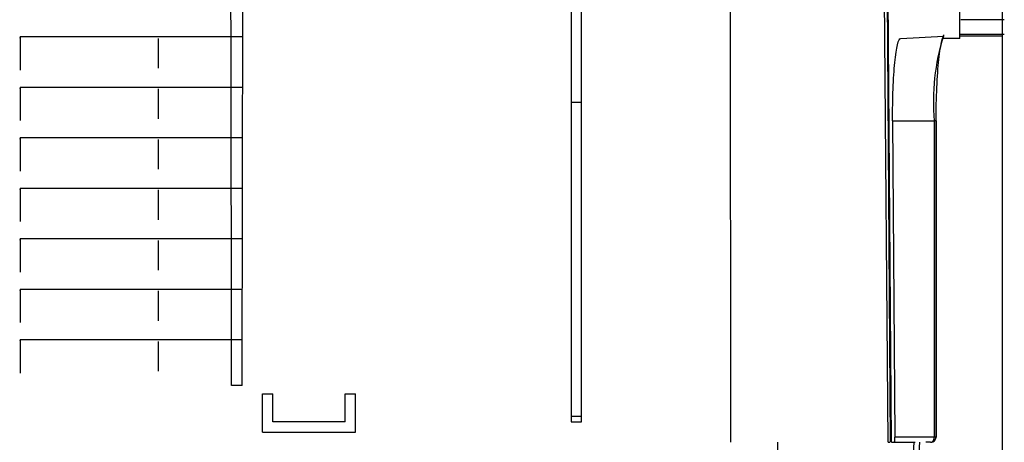
# Model space of a CAD drawing. Extents: x 56 to 755, y 88 to 349.
# Drawn here: x 659 to 755, y 144 to 185 of the extents above; entities that cross this region are included whole.
import ezdxf

# ---------------------------------------------------------------- set-up
doc = ezdxf.new("R2010")
doc.units = 0
for name, color, linetype in [('DEFAULT', 7, 'CONTINUOUS'), ('MSBR17_0', 7, 'CONTINUOUS'), ('MSBR1_0', 7, 'CONTINUOUS'), ('MSBR38_0', 7, 'CONTINUOUS')]:
    doc.layers.add(name, color=color, linetype=linetype)

# ---------------------------------------------------------------- blocks, each defined once
blk = doc.blocks.new('SE1')
at = {"layer": 'MSBR17_0', "color": 7, "linetype": 'CONTINUOUS'}
for p, q in [((732.785, 140.502), (732.841, 143.543)), ((745.777, 138.64), (746.033, 143.543))]:
    blk.add_line(p, q, dxfattribs=at)
blk.add_open_spline([(746.555, 143.543), (746.541, 143.332), (746.53, 143.122), (746.512, 142.704), (746.506, 142.493), (746.499, 142.092), (746.498, 141.899), (746.501, 141.53), (746.505, 141.357), (746.519, 141.042), (746.529, 140.898), (746.552, 140.647), (746.566, 140.541), (746.599, 140.366), (746.617, 140.299), (746.656, 140.209), (746.677, 140.185), (746.7, 140.184)], degree=3, knots=[0, 0, 0, 0, 0.125, 0.125, 0.25, 0.25, 0.375, 0.375, 0.5, 0.5, 0.625, 0.625, 0.75, 0.75, 0.875, 0.875, 1, 1, 1, 1], dxfattribs=at)
at = {"layer": 'MSBR1_0', "color": 7, "linetype": 'CONTINUOUS'}
for p, q in [((743.532, 143.543), (742.991, 210.338)), ((743.273, 210.495), (743.701, 143.543)), ((743.843, 143.543), (743.355, 210.512)), ((680.886, 149.043), (680.992, 209.582)), ((712.78, 209.582), (712.78, 145.543)), ((713.78, 145.543), (713.78, 209.582)), ((728.184, 209.579), (728.237, 143.543)), ((750.485, 182.744), (750.424, 191.143)), ((754.782, 184.543), (750.56, 184.543)), ((659.37, 182.918), (659.326, 182.76)), ((659.37, 182.918), (680.947, 182.918)), ((659.37, 182.918), (659.37, 179.668)), ((672.78, 179.843), (672.78, 182.743)), ((744.746, 182.743), (748.875, 182.96)), ((748.854, 182.924), (748.831, 182.949)), ((659.37, 178.018), (659.327, 177.863)), ((659.37, 178.018), (680.938, 178.018)), ((659.37, 178.018), (659.37, 174.768)), ((672.78, 174.943), (672.78, 177.843)), ((712.78, 176.543), (713.78, 176.543)), ((743.955, 174.743), (744.181, 144.043)), ((743.955, 174.743), (747.982, 174.743)), ((747.982, 174.743), (747.983, 144.043)), ((748.171, 174.743), (748.172, 144.043)), ((748.172, 144.043), (748.171, 174.735)), ((659.37, 173.118), (659.327, 172.967)), ((659.37, 173.118), (680.929, 173.118)), ((659.37, 173.118), (659.37, 169.868)), ((672.78, 170.043), (672.78, 172.943)), ((659.37, 168.218), (659.328, 168.07)), ((659.37, 168.218), (680.921, 168.218)), ((659.37, 168.218), (659.37, 164.968)), ((672.78, 165.143), (672.78, 168.043)), ((659.37, 163.318), (659.329, 163.173)), ((659.37, 163.318), (680.912, 163.318)), ((659.37, 163.318), (659.37, 160.068)), ((672.78, 160.243), (672.78, 163.143)), ((659.37, 158.418), (659.33, 158.276)), ((659.37, 158.418), (680.904, 158.418)), ((659.37, 158.418), (659.37, 155.168)), ((672.78, 155.343), (672.78, 158.243)), ((659.37, 153.518), (659.331, 153.379)), ((659.37, 153.518), (680.895, 153.518)), ((659.37, 153.518), (659.37, 150.268)), ((672.78, 150.443), (672.78, 153.343)), ((680.886, 149.043), (679.874, 149.043)), ((682.88, 144.543), (682.88, 148.243)), ((682.88, 148.243), (683.88, 148.243)), ((683.88, 145.543), (683.88, 148.243)), ((690.88, 145.543), (690.88, 148.243)), ((690.88, 148.243), (691.88, 148.243)), ((691.88, 144.543), (691.88, 148.243)), ((690.88, 145.543), (683.88, 145.543)), ((713.78, 146.034), (712.78, 146.034)), ((712.78, 145.543), (713.78, 145.543)), ((682.88, 144.543), (691.88, 144.543)), ((743.532, 143.543), (743.68, 143.543)), ((743.843, 143.543), (743.952, 143.543)), ((743.952, 143.543), (746.14, 143.543)), ((747.983, 144.043), (744.181, 144.043)), ((747.64, 143.543), (747.167, 143.543)), ((748.173, 144.043), (747.983, 144.043))]:
    blk.add_line(p, q, dxfattribs=at)
for centre, radius, start, end in [((769.046, 176.612), 21.146, 162.53189, 185.07023), ((752.627, 4571.912), 4388.755, 269.972832, 270.028126), ((747.655, 144.06), 0.517, 268.31587, 358.17487)]:
    blk.add_arc(centre, radius, start, end, dxfattribs=at)
blk.add_ellipse((747.972, 174.743), major_axis=(-0.2, 0), ratio=0.000384, start_param=3.037024, end_param=4.660029, dxfattribs=at)
for points, knots in [([(679.874, 149.043), (679.856, 159.132), (679.839, 169.222), (679.821, 179.311), (679.803, 189.4), (679.786, 199.49), (679.768, 209.579)], [0, 0, 0, 0, 0.5, 0.5, 0.5, 1, 1, 1, 1]), ([(743.955, 174.743), (743.947, 175.802), (743.962, 176.842), (744.036, 178.781), (744.095, 179.669), (744.317, 181.879), (744.53, 182.743), (744.746, 182.743)], [0, 0, 0, 0, 0.25, 0.25, 0.5, 0.5, 1, 1, 1, 1]), ([(748.171, 174.743), (748.171, 175.847), (748.195, 176.949), (748.288, 178.986), (748.356, 179.919), (748.523, 181.474), (748.623, 182.097), (748.804, 182.81), (748.882, 183.005), (748.96, 183.097)], [0, 0, 0, 0, 0.25, 0.25, 0.5, 0.5, 0.75, 0.75, 0.9238391, 0.9238391, 0.9238391, 0.9238391]), ([(750.485, 182.743), (750.485, 182.743), (750.485, 182.743), (750.485, 182.743), (750.006, 182.743), (748.985, 182.743), (748.919, 182.743), (748.85, 182.743)], [0.4999601, 0.4999601, 0.4999601, 0.4999601, 0.5, 0.5, 0.75, 0.75, 0.7667255, 0.7667255, 0.7667255, 0.7667255]), ([(754.592, 182.959), (754.592, 182.959), (754.592, 182.959), (754.353, 182.959), (753.402, 182.959), (752.099, 182.959), (751.134, 182.959), (750.566, 182.959), (750.538, 182.959)], [0.5000032, 0.5000032, 0.5000032, 0.5000032, 0.5000076, 0.6249858, 0.7500035, 0.8333218, 0.916646, 0.9209108, 0.9209108, 0.9209108, 0.9209108]), ([(744.13, 143.543), (744.145, 143.543), (744.158, 143.597), (744.177, 143.782), (744.182, 143.911), (744.181, 144.043)], [0, 0, 0, 0, 0.5, 0.5, 1, 1, 1, 1]), ([(747.64, 143.543), (747.656, 143.544), (747.688, 143.546), (747.732, 143.559), (747.771, 143.579), (747.807, 143.605), (747.837, 143.633), (747.864, 143.663), (747.901, 143.714), (747.941, 143.796), (747.976, 143.917), (747.981, 144.002), (747.983, 144.043)], [0, 0, 0, 0, 0.094435, 0.184316, 0.268718, 0.346821, 0.417966, 0.481665, 0.537611, 0.702203, 0.85691, 1, 1, 1, 1])]:
    blk.add_open_spline(points, degree=3, knots=knots, dxfattribs=at)
at = {"layer": 'MSBR38_0', "color": 7, "linetype": 'CONTINUOUS'}
for p in [(744.059, 143.546), (744.063, 143.548)]:
    blk.add_line(p, (744.063, 143.546), dxfattribs=at)
blk = doc.blocks.new('GDIMGGROUP7')
at = {"layer": 'DEFAULT', "color": 136, "linetype": 'CONTINUOUS'}
blk.add_line((754.559, 190.126), (754.559, 89.393), dxfattribs=at)
blk = doc.blocks.new('GDIMGGROUP9')
at = {"layer": 'DEFAULT', "color": 136, "linetype": 'CONTINUOUS'}
blk.add_line((754.559, 190.126), (754.559, 107.8), dxfattribs=at)

msp = doc.modelspace()

# ---------------------------------------------------------------- block references
at = {"layer": 'DEFAULT'}
for name in ['SE1', 'GDIMGGROUP9', 'GDIMGGROUP7']:
    msp.add_blockref(name, (0, 0), dxfattribs=at)

doc.saveas('drawing.dxf')
